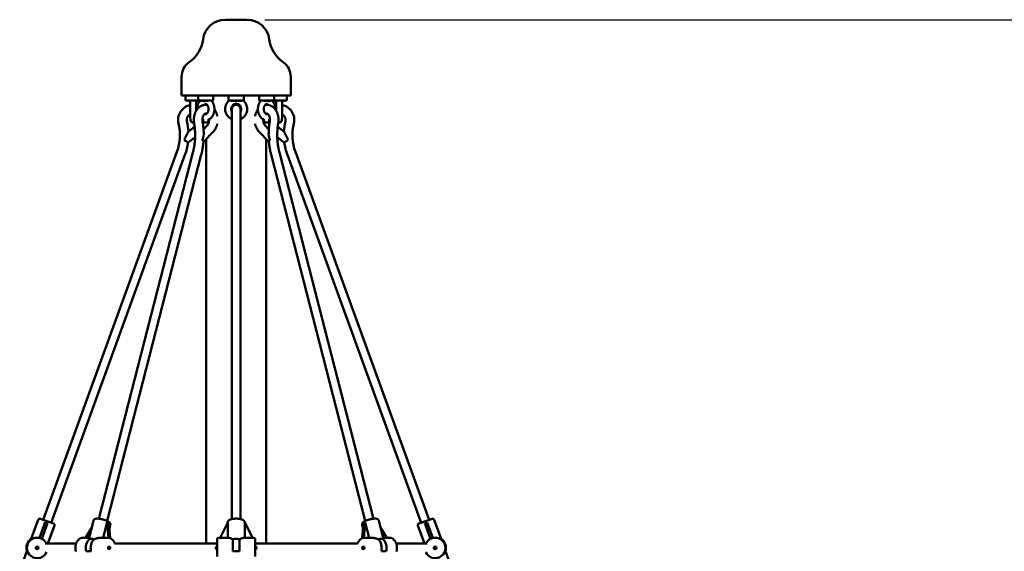
# Model space of a CAD drawing. Extents: x 951 to 9299, y 23 to 13422.
# Drawn here: x 4549 to 6380, y 12435 to 13422 of the extents above; entities that cross this region are included whole.
import ezdxf

# ---------------------------------------------------------------- set-up
doc = ezdxf.new("R2010")
doc.units = 0
doc.header["$LTSCALE"] = 66.666667
doc.layers.add('Kóta (ISO)', color=7, linetype='Continuous', lineweight=25)
doc.layers.add('Viditelná (ISO)', color=7, linetype='Continuous', lineweight=50)
doc.styles.add('Text poznámky (DIN)', font='isocpeur.ttf')
doc.dimstyles.new('Výchozí (DIN)', dxfattribs={"dimscale": 66.666667, "dimtxt": 3.5, "dimasz": 2.5, "dimexe": 3.175, "dimexo": 0.8, "dimgap": 0.8, "dimtad": 1, "dimdec": 1, "dimlfac": 0.001, "dimrnd": 1e-08, "dimtxsty": 'Text poznámky (DIN)', "dimcen": 0.09, "dimdle": 10, "dimclrd": 256, "dimclre": 256, "dimclrt": 256, "dimadec": 0, "dimazin": 0, "dimtfac": 1, "dimtofl": 0, "dimtmove": 0, "dimatfit": 3, "dimfxl": 0, "dimtolj": 1, "dimtzin": 0, "dimlwd": -1, "dimlwe": -1, "dimarcsym": 0})

# ---------------------------------------------------------------- blocks, each defined once
blk = doc.blocks.new('*D8')
at = {"layer": 'Defpoints', "color": 0}
for p in [(4951.4, 13422.3), (8889.7, 13422.3), (4951.4, 10471.3)]:
    blk.add_point(p, dxfattribs=at)
at = {"layer": 'Kóta (ISO)'}
for p, q in [((5004.8, 13422.3), (9101.3, 13422.3)), ((8889.7, 10638), (8889.7, 13255.7))]:
    blk.add_line(p, q, dxfattribs=at)
for points in [[(8861.9, 13255.7), (8917.5, 13255.7), (8889.7, 13422.3)], [(8861.9, 10638), (8917.5, 10638), (8889.7, 10471.3)]]:
    blk.add_solid(points, dxfattribs=at)
at = {"layer": 'Kóta (ISO)', "insert": (8602.8, 11713.5), "char_height": 233.33, "attachment_point": 1, "rotation": 90, "style": 'Text poznámky (DIN)'}
blk.add_mtext('\\A1;3 m', dxfattribs=at)

msp = doc.modelspace()

# ---------------------------------------------------------------- linework, layer by layer
at = {"layer": 'Viditelná (ISO)'}
for p, q in [((4931.44, 13422.34), (4971.44, 13422.34)), ((4849.94, 13316.34), (4849.94, 13281.34)), ((5052.94, 13316.34), (5052.94, 13281.34)), ((4849.94, 13281.34), (5052.94, 13281.34)), ((4857.44, 13272.34), (4857.44, 13281.34)), ((4880.87, 13272.34), (4857.44, 13272.34)), ((4865.94, 13271.34), (4857.44, 13272.34)), ((4876.94, 13271.34), (4883.15, 13272.07)), ((4880.87, 13272.34), (4880.87, 13281.34)), ((4908.87, 13272.34), (4880.87, 13272.34)), ((4887.27, 13271.59), (4880.87, 13272.34)), ((4905.4, 13271.93), (4908.87, 13272.34)), ((4908.87, 13272.34), (4908.87, 13281.34)), ((4937.44, 13272.34), (4937.44, 13281.34)), ((4965.44, 13272.34), (4937.44, 13272.34)), ((4938.47, 13272.22), (4937.44, 13272.34)), ((4964.4, 13272.22), (4965.44, 13272.34)), ((4965.44, 13272.34), (4965.44, 13281.34)), ((4994.01, 13272.34), (4994.01, 13281.34)), ((5022.01, 13272.34), (4994.01, 13272.34)), ((4997.47, 13271.93), (4994.01, 13272.34)), ((5015.61, 13271.59), (5022.01, 13272.34)), ((5025.94, 13271.34), (5019.72, 13272.07)), ((5022.01, 13272.34), (5022.01, 13281.34)), ((5045.44, 13272.34), (5022.01, 13272.34)), ((5036.94, 13271.34), (5045.44, 13272.34)), ((5045.44, 13272.34), (5045.44, 13281.34)), ((4865.94, 13271.34), (4865.94, 13241.34)), ((4876.94, 13252.9), (4876.94, 13271.34)), ((4895.94, 13264.31), (4895.94, 13265.57)), ((4943.44, 13256.34), (4943.44, 13231.65)), ((4959.44, 13231.65), (4959.44, 13256.34)), ((5006.94, 13264.31), (5006.94, 13265.57)), ((5025.94, 13271.34), (5025.94, 13252.9)), ((5036.94, 13241.34), (5036.94, 13271.34)), ((4874.21, 13223.47), (4862.57, 13214.88)), ((4897.49, 13225.78), (4890.72, 13218.71)), ((4943.44, 13231.65), (4943.44, 13174.01)), ((4959.44, 13174.01), (4959.44, 13231.65)), ((5005.38, 13225.78), (5012.15, 13218.71)), ((5028.66, 13223.47), (5040.3, 13214.88)), ((4856.52, 13197.62), (4854.89, 13199.83)), ((4875.03, 13204.19), (4861.91, 13194.5)), ((4909.05, 13214.72), (4890.54, 13195.39)), ((4895.94, 12449.34), (4895.94, 13201.03)), ((4993.83, 13214.72), (5012.34, 13195.39)), ((5006.94, 12449.34), (5006.94, 13201.03)), ((5027.84, 13204.19), (5040.97, 13194.5)), ((5047.99, 13199.83), (5046.35, 13197.62)), ((4592.62, 12493.67), (4841.23, 13176.74)), ((4607.65, 12488.2), (4856.27, 13171.27)), ((4695.97, 12495.63), (4871.08, 13176)), ((4711.43, 12491.5), (4886.57, 13172.01)), ((4943.44, 12494.92), (4943.44, 13174.01)), ((4959.44, 12494.92), (4959.44, 13174.01)), ((5191.44, 12491.5), (5016.3, 13172.01)), ((5206.9, 12495.63), (5031.8, 13176)), ((5295.22, 12488.2), (5046.61, 13171.27)), ((5310.26, 12493.67), (5061.64, 13176.74)), ((4570.51, 12458.09), (4583.5, 12493.8)), ((4596.14, 12489.04), (4585.53, 12459.89)), ((4587.35, 12495.59), (4611.78, 12486.7)), ((4590.23, 12458.18), (4600.84, 12487.33)), ((4677.94, 12459.42), (4686.4, 12492.31)), ((4703.99, 12460.34), (4711.38, 12489.04)), ((4711.38, 12489.04), (4714.07, 12460.27)), ((4717.31, 12459.38), (4714.7, 12487.33)), ((4921.5, 12460.34), (4935.63, 12488.82)), ((4935.63, 12488.82), (4935.63, 12460.34)), ((4967.24, 12460.34), (4967.24, 12489.04)), ((4967.24, 12489.04), (4981.48, 12460.34)), ((5188.23, 12487.11), (5185.64, 12459.42)), ((5188.88, 12460.27), (5191.55, 12488.82)), ((5191.55, 12488.82), (5198.88, 12460.34)), ((5224.93, 12459.42), (5216.47, 12492.31)), ((5291.09, 12486.7), (5315.53, 12495.59)), ((5302.12, 12487.11), (5312.65, 12458.18)), ((5317.34, 12459.89), (5306.82, 12488.82)), ((5332.37, 12458.09), (5319.37, 12493.8)), ((4601.38, 12449.34), (4613.57, 12482.85)), ((4683.02, 12479.16), (4671.57, 12460.34)), ((4671.65, 12460.34), (4682.96, 12478.94)), ((4715.62, 12477.45), (4717.4, 12484.34)), ((5187.31, 12477.23), (5185.48, 12484.34)), ((5185.56, 12459.38), (5187.25, 12477.45)), ((5219.85, 12479.16), (5231.3, 12460.34)), ((5301.5, 12449.34), (5289.3, 12482.85)), ((4571.7, 12457.65), (4570.51, 12458.09)), ((4596.11, 12449.34), (4653.82, 12449.34)), ((4666.83, 12460.34), (4678.18, 12460.34)), ((4700.15, 12460.34), (4712.79, 12460.34)), ((4725.22, 12449.34), (4915.94, 12449.34)), ((4915.94, 12425.34), (4915.94, 12457.34)), ((4918.94, 12460.34), (4936.82, 12460.34)), ((4945.19, 12457.65), (4945.19, 12435.1)), ((4957.68, 12435.1), (4957.68, 12457.65)), ((4966.06, 12460.34), (4983.94, 12460.34)), ((4986.94, 12457.34), (4986.94, 12425.34)), ((4986.94, 12449.34), (5177.65, 12449.34)), ((5190.09, 12460.34), (5202.73, 12460.34)), ((5224.7, 12460.34), (5236.05, 12460.34)), ((5249.05, 12449.34), (5306.77, 12449.34)), ((5332.37, 12458.09), (5331.18, 12457.65)), ((4562.3, 12435.54), (4548.96, 12398.89)), ((4562.3, 12435.54), (4563.49, 12435.1)), ((5339.38, 12435.1), (5340.58, 12435.54)), ((5340.58, 12435.54), (5353.92, 12398.89))]:
    msp.add_line(p, q, dxfattribs=at)
at = {"layer": 'Viditelná (ISO)', "flags": 128}
for points in [[(4865.94, 13271.34), (4865.94, 13271.36), (4865.95, 13271.43), (4866, 13271.51), (4866.1, 13271.62), (4866.29, 13271.72), (4866.63, 13271.84), (4867.21, 13271.96), (4868.04, 13272.07), (4869.01, 13272.15), (4870.11, 13272.2), (4871.31, 13272.22), (4872.51, 13272.21), (4873.6, 13272.17), (4874.51, 13272.1), (4875.24, 13272.03), (4875.81, 13271.94), (4876.22, 13271.85), (4876.51, 13271.75), (4876.71, 13271.66), (4876.83, 13271.57), (4876.9, 13271.48), (4876.93, 13271.41), (4876.94, 13271.36), (4876.94, 13271.34)], [(4878.77, 13255.7), (4878.77, 13256.81), (4878.81, 13257.93), (4878.9, 13259.05), (4879.04, 13260.15), (4879.22, 13261.25), (4879.45, 13262.34), (4879.73, 13263.41), (4880.05, 13264.46), (4880.42, 13265.5), (4880.84, 13266.51), (4881.31, 13267.49), (4881.82, 13268.45), (4882.38, 13269.38), (4882.98, 13270.27), (4883.63, 13271.12), (4884.33, 13271.93)], [(4890.98, 13271.34), (4891.6, 13271.35), (4892.2, 13271.37), (4892.8, 13271.4), (4893.4, 13271.45), (4894, 13271.5), (4894.59, 13271.56), (4895.19, 13271.62), (4895.79, 13271.68), (4896.41, 13271.74), (4897.1, 13271.81), (4897.86, 13271.88), (4898.68, 13271.95), (4899.55, 13272.01), (4900.4, 13272.07), (4901.19, 13272.12), (4901.92, 13272.16), (4902.6, 13272.19), (4903.24, 13272.21), (4903.81, 13272.22), (4904.3, 13272.22), (4904.69, 13272.21), (4904.97, 13272.19), (4905.14, 13272.16), (4905.23, 13272.12)], [(4905.23, 13272.12), (4905.66, 13271.65), (4906.07, 13271.16), (4906.46, 13270.66), (4906.84, 13270.14), (4907.21, 13269.61), (4907.55, 13269.07), (4907.88, 13268.52), (4908.19, 13267.95), (4908.49, 13267.38), (4908.77, 13266.79), (4909.03, 13266.19), (4909.28, 13265.59), (4909.51, 13264.98), (4909.72, 13264.36), (4909.92, 13263.73), (4910.09, 13263.1), (4910.26, 13262.46), (4910.4, 13261.81), (4910.53, 13261.16), (4910.65, 13260.51), (4910.74, 13259.85), (4910.82, 13259.19), (4910.89, 13258.53), (4910.93, 13257.87), (4910.96, 13257.2), (4910.97, 13256.53), (4910.97, 13255.87), (4910.95, 13255.2), (4910.91, 13254.54), (4910.86, 13253.87), (4910.79, 13253.21), (4910.7, 13252.55), (4910.6, 13251.9), (4910.48, 13251.24), (4910.34, 13250.6), (4910.19, 13249.95), (4910.02, 13249.32), (4909.84, 13248.69), (4909.63, 13248.06), (4909.41, 13247.44), (4909.18, 13246.84), (4908.92, 13246.23), (4908.65, 13245.64), (4908.37, 13245.06), (4908.07, 13244.49), (4907.75, 13243.93), (4907.41, 13243.38), (4907.06, 13242.84), (4906.69, 13242.32), (4906.3, 13241.81), (4905.9, 13241.31), (4905.48, 13240.83), (4905.04, 13240.36), (4904.59, 13239.91), (4904.11, 13239.48), (4903.63, 13239.07), (4903.13, 13238.68), (4902.61, 13238.31), (4902.07, 13237.96), (4901.52, 13237.63), (4900.96, 13237.33), (4900.38, 13237.05), (4899.79, 13236.8), (4899.18, 13236.57)], [(4938.47, 13272.22), (4938.52, 13272.21), (4938.67, 13272.2), (4938.92, 13272.18), (4939.23, 13272.16), (4939.62, 13272.12), (4940.05, 13272.09), (4940.53, 13272.05), (4941.04, 13272), (4941.57, 13271.96), (4942.12, 13271.91), (4942.69, 13271.86), (4943.26, 13271.81), (4943.85, 13271.77), (4944.44, 13271.72), (4945.05, 13271.67), (4945.68, 13271.62), (4946.33, 13271.57), (4947, 13271.52), (4947.7, 13271.47), (4948.42, 13271.43), (4949.16, 13271.39), (4949.9, 13271.36), (4950.66, 13271.35), (4951.44, 13271.34)], [(4951.44, 13271.34), (4952.14, 13271.35), (4952.84, 13271.36), (4953.53, 13271.38), (4954.21, 13271.41), (4954.88, 13271.45), (4955.54, 13271.49), (4956.19, 13271.54), (4956.82, 13271.59), (4957.45, 13271.64), (4958.06, 13271.69), (4958.66, 13271.73), (4959.29, 13271.79), (4959.95, 13271.84), (4960.62, 13271.9), (4961.28, 13271.96), (4961.93, 13272.01), (4962.51, 13272.06), (4963.01, 13272.1), (4963.42, 13272.14), (4963.76, 13272.17), (4964.04, 13272.19), (4964.24, 13272.2), (4964.36, 13272.22), (4964.4, 13272.22)], [(5003.69, 13236.57), (5003.09, 13236.8), (5002.5, 13237.05), (5001.92, 13237.33), (5001.35, 13237.63), (5000.8, 13237.96), (5000.27, 13238.31), (4999.75, 13238.68), (4999.25, 13239.07), (4998.76, 13239.48), (4998.29, 13239.91), (4997.84, 13240.36), (4997.4, 13240.83), (4996.98, 13241.31), (4996.57, 13241.81), (4996.19, 13242.32), (4995.82, 13242.84), (4995.46, 13243.38), (4995.13, 13243.93), (4994.81, 13244.49), (4994.51, 13245.06), (4994.22, 13245.64), (4993.95, 13246.24), (4993.7, 13246.84), (4993.46, 13247.44), (4993.24, 13248.06), (4993.04, 13248.69), (4992.85, 13249.32), (4992.68, 13249.95), (4992.53, 13250.6), (4992.39, 13251.24), (4992.27, 13251.9), (4992.17, 13252.55), (4992.08, 13253.21), (4992.01, 13253.87), (4991.96, 13254.54), (4991.92, 13255.2), (4991.9, 13255.87), (4991.9, 13256.53), (4991.91, 13257.2), (4991.94, 13257.87), (4991.99, 13258.53), (4992.05, 13259.19), (4992.13, 13259.85), (4992.23, 13260.51), (4992.34, 13261.16), (4992.47, 13261.81), (4992.62, 13262.46), (4992.78, 13263.1), (4992.96, 13263.73), (4993.16, 13264.36), (4993.37, 13264.98), (4993.6, 13265.59), (4993.84, 13266.19), (4994.11, 13266.79), (4994.38, 13267.38), (4994.68, 13267.95), (4994.99, 13268.52), (4995.32, 13269.07), (4995.67, 13269.61), (4996.03, 13270.14), (4996.41, 13270.66), (4996.81, 13271.16), (4997.22, 13271.65), (4997.65, 13272.12)], [(4997.65, 13272.12), (4997.75, 13272.16), (4997.98, 13272.19), (4998.34, 13272.21), (4998.82, 13272.22), (4999.4, 13272.21), (5000.06, 13272.2), (5000.77, 13272.17), (5001.5, 13272.13), (5002.24, 13272.09), (5002.97, 13272.04), (5003.68, 13271.99), (5004.37, 13271.93), (5005.04, 13271.87), (5005.68, 13271.82), (5006.3, 13271.76), (5006.9, 13271.7), (5007.5, 13271.64), (5008.1, 13271.58), (5008.71, 13271.52), (5009.33, 13271.46), (5009.96, 13271.41), (5010.59, 13271.38), (5011.23, 13271.35), (5011.89, 13271.34)], [(5018.54, 13271.93), (5019.24, 13271.12), (5019.89, 13270.27), (5020.5, 13269.38), (5021.06, 13268.45), (5021.57, 13267.49), (5022.03, 13266.51), (5022.45, 13265.5), (5022.82, 13264.46), (5023.15, 13263.41), (5023.42, 13262.34), (5023.65, 13261.25), (5023.84, 13260.15), (5023.97, 13259.05), (5024.06, 13257.93), (5024.11, 13256.81), (5024.1, 13255.7)], [(5025.94, 13271.34), (5025.94, 13271.36), (5025.95, 13271.41), (5025.98, 13271.49), (5026.07, 13271.59), (5026.22, 13271.69), (5026.48, 13271.8), (5026.94, 13271.91), (5027.66, 13272.03), (5028.58, 13272.12), (5029.61, 13272.18), (5030.77, 13272.21), (5031.99, 13272.22), (5033.14, 13272.19), (5034.14, 13272.13), (5034.95, 13272.06), (5035.59, 13271.98), (5036.06, 13271.89), (5036.4, 13271.79), (5036.64, 13271.7), (5036.79, 13271.6), (5036.88, 13271.51), (5036.93, 13271.42), (5036.94, 13271.36), (5036.94, 13271.34)], [(4873.23, 13230.31), (4873.11, 13231.06), (4873.01, 13231.82), (4872.92, 13232.58), (4872.85, 13233.35), (4872.8, 13234.11), (4872.76, 13234.88), (4872.73, 13235.64), (4872.73, 13236.41), (4872.74, 13237.18), (4872.76, 13237.95), (4872.8, 13238.71), (4872.86, 13239.48), (4872.94, 13240.24), (4873.03, 13241), (4873.14, 13241.76), (4873.26, 13242.52), (4873.4, 13243.27), (4873.55, 13244.01), (4873.73, 13244.76), (4873.92, 13245.49), (4874.12, 13246.22), (4874.34, 13246.95), (4874.58, 13247.67), (4874.83, 13248.38), (4875.1, 13249.08), (4875.39, 13249.78), (4875.69, 13250.47), (4876.01, 13251.15), (4876.35, 13251.82), (4876.7, 13252.48), (4877.07, 13253.13), (4877.45, 13253.77), (4877.86, 13254.4), (4878.27, 13255.01), (4878.71, 13255.61), (4879.16, 13256.2), (4879.63, 13256.78), (4880.12, 13257.34), (4880.62, 13257.89), (4881.14, 13258.42), (4881.68, 13258.93), (4882.23, 13259.43), (4882.8, 13259.91), (4883.39, 13260.37), (4883.99, 13260.81), (4884.61, 13261.22), (4885.24, 13261.62), (4885.89, 13261.99), (4886.56, 13262.34), (4887.23, 13262.66), (4887.93, 13262.96), (4888.63, 13263.23), (4889.35, 13263.48), (4890.07, 13263.69), (4890.81, 13263.88), (4891.55, 13264.03), (4892.3, 13264.16), (4893.05, 13264.25), (4893.81, 13264.31), (4894.57, 13264.34), (4895.34, 13264.33), (4896.1, 13264.3), (4896.85, 13264.23), (4897.61, 13264.13)], [(4887.27, 13271.59), (4887.4, 13271.57), (4887.53, 13271.56), (4887.67, 13271.54), (4887.81, 13271.53), (4887.95, 13271.51), (4888.09, 13271.5), (4888.24, 13271.48), (4888.39, 13271.47), (4888.54, 13271.46), (4888.7, 13271.44), (4888.85, 13271.43), (4889.01, 13271.42), (4889.17, 13271.41), (4889.32, 13271.4), (4889.48, 13271.39), (4889.65, 13271.38), (4889.81, 13271.37), (4889.97, 13271.36), (4890.13, 13271.36), (4890.3, 13271.35), (4890.47, 13271.35), (4890.64, 13271.34), (4890.81, 13271.34), (4890.98, 13271.34)], [(4892.13, 13264.13), (4892.34, 13264.38), (4892.54, 13264.61), (4892.75, 13264.81), (4892.95, 13264.99), (4893.15, 13265.15), (4893.34, 13265.29), (4893.53, 13265.41), (4893.7, 13265.52), (4894.04, 13265.67), (4894.34, 13265.77), (4894.61, 13265.82), (4894.87, 13265.84)], [(4894.87, 13265.84), (4895.2, 13265.82), (4895.38, 13265.78), (4895.56, 13265.73), (4895.76, 13265.65), (4895.96, 13265.56), (4896.18, 13265.43), (4896.41, 13265.28), (4896.66, 13265.1), (4896.91, 13264.88), (4897.17, 13264.63), (4897.43, 13264.34), (4897.69, 13264.02), (4897.95, 13263.67), (4898.2, 13263.27), (4898.45, 13262.85), (4898.68, 13262.39), (4898.9, 13261.91), (4899.11, 13261.39), (4899.29, 13260.85), (4899.46, 13260.29), (4899.6, 13259.71), (4899.73, 13259.11), (4899.82, 13258.5), (4899.9, 13257.88), (4899.95, 13257.25), (4899.97, 13256.61), (4899.97, 13255.98), (4899.94, 13255.34), (4899.89, 13254.71), (4899.81, 13254.09), (4899.71, 13253.48), (4899.58, 13252.89), (4899.44, 13252.31), (4899.27, 13251.75), (4899.08, 13251.21), (4898.87, 13250.7), (4898.65, 13250.22), (4898.41, 13249.77), (4898.17, 13249.35), (4897.91, 13248.96), (4897.66, 13248.61), (4897.39, 13248.29), (4897.13, 13248.01), (4896.87, 13247.76), (4896.62, 13247.55), (4896.38, 13247.38), (4896.15, 13247.23), (4895.93, 13247.11), (4895.72, 13247.02), (4895.53, 13246.95), (4895.35, 13246.89), (4895.01, 13246.84), (4894.68, 13246.84), (4894.34, 13246.91), (4894.16, 13246.96), (4893.96, 13247.04), (4893.75, 13247.14), (4893.52, 13247.27), (4893.29, 13247.42), (4893.04, 13247.61)], [(4910.97, 13255.7), (4911.46, 13255.02), (4911.93, 13254.33), (4912.37, 13253.62), (4912.8, 13252.9), (4913.21, 13252.17), (4913.59, 13251.42), (4913.96, 13250.66), (4914.3, 13249.89), (4914.62, 13249.11), (4914.93, 13248.32), (4915.21, 13247.52), (4915.47, 13246.72), (4915.71, 13245.9), (4915.93, 13245.08), (4916.13, 13244.25), (4916.31, 13243.41)], [(4991.91, 13255.7), (4991.42, 13255.02), (4990.95, 13254.33), (4990.5, 13253.62), (4990.07, 13252.9), (4989.67, 13252.17), (4989.28, 13251.42), (4988.92, 13250.66), (4988.57, 13249.89), (4988.25, 13249.11), (4987.95, 13248.32), (4987.67, 13247.52), (4987.41, 13246.72), (4987.16, 13245.9), (4986.94, 13245.08), (4986.74, 13244.25), (4986.56, 13243.41)], [(5009.83, 13247.61), (5009.59, 13247.42), (5009.35, 13247.27), (5009.13, 13247.14), (5008.92, 13247.04), (5008.72, 13246.96), (5008.53, 13246.91), (5008.19, 13246.84), (5007.87, 13246.84), (5007.53, 13246.89), (5007.35, 13246.95), (5007.15, 13247.02), (5006.95, 13247.11), (5006.73, 13247.23), (5006.49, 13247.37), (5006.25, 13247.55), (5006, 13247.77), (5005.74, 13248.01), (5005.48, 13248.29), (5005.22, 13248.61), (5004.96, 13248.96), (5004.71, 13249.35), (5004.46, 13249.77), (5004.22, 13250.22), (5004, 13250.7), (5003.8, 13251.21), (5003.61, 13251.75), (5003.44, 13252.31), (5003.29, 13252.89), (5003.16, 13253.48), (5003.06, 13254.09), (5002.98, 13254.71), (5002.93, 13255.34), (5002.9, 13255.98), (5002.9, 13256.61), (5002.93, 13257.25), (5002.98, 13257.88), (5003.05, 13258.5), (5003.15, 13259.11), (5003.27, 13259.71), (5003.42, 13260.29), (5003.58, 13260.85), (5003.77, 13261.39), (5003.97, 13261.91), (5004.19, 13262.39), (5004.43, 13262.85), (5004.67, 13263.27), (5004.92, 13263.67), (5005.18, 13264.02), (5005.44, 13264.34), (5005.71, 13264.63), (5005.96, 13264.88), (5006.22, 13265.1), (5006.46, 13265.28), (5006.69, 13265.43), (5006.91, 13265.56), (5007.12, 13265.65), (5007.32, 13265.73), (5007.5, 13265.78), (5007.68, 13265.81), (5008.01, 13265.84)], [(5029.64, 13230.31), (5029.76, 13231.06), (5029.86, 13231.82), (5029.95, 13232.58), (5030.02, 13233.35), (5030.08, 13234.11), (5030.12, 13234.88), (5030.14, 13235.64), (5030.15, 13236.41), (5030.14, 13237.18), (5030.11, 13237.95), (5030.07, 13238.71), (5030.01, 13239.48), (5029.94, 13240.24), (5029.85, 13241), (5029.74, 13241.76), (5029.62, 13242.52), (5029.48, 13243.27), (5029.32, 13244.01), (5029.15, 13244.76), (5028.96, 13245.49), (5028.75, 13246.22), (5028.53, 13246.95), (5028.3, 13247.67), (5028.04, 13248.38), (5027.77, 13249.08), (5027.49, 13249.78), (5027.18, 13250.47), (5026.86, 13251.15), (5026.53, 13251.82), (5026.18, 13252.48), (5025.81, 13253.13), (5025.42, 13253.77), (5025.02, 13254.4), (5024.6, 13255.01), (5024.17, 13255.61), (5023.71, 13256.2), (5023.24, 13256.78), (5022.76, 13257.34), (5022.25, 13257.89), (5021.73, 13258.42), (5021.2, 13258.93), (5020.64, 13259.43), (5020.07, 13259.91), (5019.49, 13260.37), (5018.89, 13260.81), (5018.27, 13261.22), (5017.63, 13261.62), (5016.98, 13261.99), (5016.32, 13262.34), (5015.64, 13262.66), (5014.95, 13262.96), (5014.24, 13263.23), (5013.53, 13263.48), (5012.8, 13263.69), (5012.07, 13263.88), (5011.33, 13264.03), (5010.58, 13264.16), (5009.82, 13264.25), (5009.06, 13264.31), (5008.3, 13264.34), (5007.54, 13264.33), (5006.78, 13264.3), (5006.02, 13264.23), (5005.27, 13264.13)], [(5008.01, 13265.84), (5008.27, 13265.83), (5008.55, 13265.77), (5008.85, 13265.67), (5009.17, 13265.52), (5009.35, 13265.42), (5009.53, 13265.29), (5009.72, 13265.15), (5009.92, 13264.99), (5010.13, 13264.81), (5010.33, 13264.61), (5010.54, 13264.38), (5010.75, 13264.13)], [(5011.89, 13271.34), (5012.06, 13271.34), (5012.23, 13271.34), (5012.39, 13271.35), (5012.56, 13271.35), (5012.72, 13271.35), (5012.89, 13271.36), (5013.05, 13271.37), (5013.21, 13271.37), (5013.37, 13271.38), (5013.53, 13271.39), (5013.69, 13271.4), (5013.85, 13271.41), (5014, 13271.43), (5014.16, 13271.44), (5014.31, 13271.45), (5014.46, 13271.46), (5014.61, 13271.48), (5014.76, 13271.49), (5014.91, 13271.51), (5015.05, 13271.52), (5015.19, 13271.54), (5015.33, 13271.55), (5015.47, 13271.57), (5015.61, 13271.59)], [(4889.01, 13233), (4888.93, 13233.49), (4888.86, 13233.99), (4888.81, 13234.5), (4888.77, 13235.01), (4888.74, 13235.52), (4888.73, 13236.03), (4888.73, 13236.55), (4888.74, 13237.06), (4888.76, 13237.57), (4888.8, 13238.08), (4888.85, 13238.59), (4888.92, 13239.09), (4888.99, 13239.59), (4889.08, 13240.08), (4889.18, 13240.56), (4889.29, 13241.03), (4889.41, 13241.49), (4889.54, 13241.95), (4889.68, 13242.39), (4889.83, 13242.82), (4889.99, 13243.23), (4890.16, 13243.64), (4890.34, 13244.02), (4890.52, 13244.4), (4890.71, 13244.75), (4890.9, 13245.09), (4891.1, 13245.41), (4891.3, 13245.72), (4891.5, 13246), (4891.71, 13246.27), (4891.91, 13246.52), (4892.11, 13246.75), (4892.31, 13246.96), (4892.51, 13247.16), (4892.7, 13247.33), (4892.89, 13247.49), (4893.25, 13247.76), (4893.59, 13247.96), (4893.89, 13248.11), (4894.16, 13248.22), (4894.4, 13248.29), (4894.62, 13248.34), (4894.83, 13248.36), (4895.04, 13248.35), (4895.25, 13248.32), (4895.48, 13248.26), (4895.73, 13248.16), (4896.02, 13248.03), (4896.34, 13247.85), (4896.69, 13247.61)], [(4889.89, 13236.82), (4889.32, 13237.07), (4888.75, 13237.34)], [(4900.99, 13237.34), (4901.01, 13236.44), (4900.99, 13235.54), (4900.94, 13234.65), (4900.85, 13233.76), (4900.71, 13232.89), (4900.54, 13232.05), (4900.34, 13231.23), (4900.1, 13230.44), (4899.84, 13229.69), (4899.55, 13228.98), (4899.23, 13228.32), (4898.9, 13227.7), (4898.56, 13227.14), (4898.2, 13226.63), (4897.85, 13226.18), (4897.49, 13225.78)], [(5001.89, 13237.34), (5001.86, 13236.44), (5001.88, 13235.54), (5001.94, 13234.65), (5002.03, 13233.76), (5002.16, 13232.89), (5002.33, 13232.05), (5002.54, 13231.23), (5002.77, 13230.44), (5003.04, 13229.69), (5003.33, 13228.98), (5003.64, 13228.32), (5003.97, 13227.7), (5004.32, 13227.14), (5004.67, 13226.63), (5005.03, 13226.18), (5005.38, 13225.78)], [(5013.87, 13233), (5013.95, 13233.49), (5014.01, 13233.99), (5014.06, 13234.5), (5014.1, 13235.01), (5014.13, 13235.52), (5014.15, 13236.03), (5014.15, 13236.55), (5014.14, 13237.06), (5014.11, 13237.57), (5014.07, 13238.08), (5014.02, 13238.59), (5013.96, 13239.09), (5013.88, 13239.59), (5013.8, 13240.08), (5013.7, 13240.56), (5013.59, 13241.03), (5013.47, 13241.49), (5013.33, 13241.95), (5013.19, 13242.39), (5013.04, 13242.82), (5012.88, 13243.23), (5012.71, 13243.64), (5012.54, 13244.02), (5012.35, 13244.4), (5012.17, 13244.75), (5011.97, 13245.09), (5011.78, 13245.41), (5011.58, 13245.72), (5011.37, 13246), (5011.17, 13246.27), (5010.97, 13246.52), (5010.76, 13246.75), (5010.56, 13246.96), (5010.36, 13247.16), (5010.17, 13247.33), (5009.98, 13247.49), (5009.62, 13247.76), (5009.29, 13247.96), (5008.99, 13248.11), (5008.71, 13248.22), (5008.47, 13248.29), (5008.25, 13248.34), (5008.04, 13248.36), (5007.84, 13248.35), (5007.63, 13248.32), (5007.4, 13248.26), (5007.14, 13248.16), (5006.85, 13248.03), (5006.53, 13247.85), (5006.18, 13247.61)], [(5014.12, 13237.34), (5013.56, 13237.07), (5012.98, 13236.82)], [(4871.08, 13176), (4871.48, 13177.62), (4871.87, 13179.25), (4872.23, 13180.89), (4872.57, 13182.54), (4872.89, 13184.2), (4873.19, 13185.87), (4873.47, 13187.55), (4873.73, 13189.23), (4873.96, 13190.93), (4874.17, 13192.62), (4874.36, 13194.33), (4874.53, 13196.04), (4874.68, 13197.75), (4874.8, 13199.47), (4874.91, 13201.19), (4874.99, 13202.91), (4875.04, 13204.63), (4875.08, 13206.36), (4875.09, 13208.09), (4875.08, 13209.81), (4875.05, 13211.54), (4875, 13213.26), (4874.92, 13214.99), (4874.82, 13216.71), (4874.7, 13218.42), (4874.56, 13220.14), (4874.39, 13221.85), (4874.2, 13223.55), (4873.99, 13225.25), (4873.76, 13226.94), (4873.51, 13228.63), (4873.23, 13230.31)], [(4891.08, 13210.37), (4891.01, 13213.23), (4890.88, 13216.08), (4890.71, 13218.92), (4890.47, 13221.76), (4890.19, 13224.59), (4889.85, 13227.4), (4889.45, 13230.21), (4889.01, 13233)], [(4916.31, 13229.27), (4916.09, 13228.25), (4915.84, 13227.24), (4915.55, 13226.23), (4915.24, 13225.24), (4914.89, 13224.27), (4914.52, 13223.3), (4914.11, 13222.35), (4913.67, 13221.42), (4913.2, 13220.51), (4912.7, 13219.61), (4912.17, 13218.73), (4911.61, 13217.88), (4911.02, 13217.05), (4910.39, 13216.25), (4909.74, 13215.47), (4909.05, 13214.72)], [(4986.56, 13229.27), (4986.79, 13228.25), (4987.04, 13227.24), (4987.32, 13226.23), (4987.64, 13225.24), (4987.98, 13224.27), (4988.36, 13223.3), (4988.76, 13222.35), (4989.2, 13221.42), (4989.67, 13220.51), (4990.17, 13219.61), (4990.7, 13218.73), (4991.26, 13217.88), (4991.86, 13217.05), (4992.48, 13216.25), (4993.14, 13215.47), (4993.83, 13214.72)], [(5011.8, 13210.37), (5011.87, 13213.23), (5011.99, 13216.08), (5012.17, 13218.92), (5012.4, 13221.76), (5012.69, 13224.59), (5013.03, 13227.4), (5013.42, 13230.21), (5013.87, 13233)], [(5031.8, 13176), (5031.39, 13177.62), (5031.01, 13179.25), (5030.64, 13180.89), (5030.3, 13182.54), (5029.98, 13184.2), (5029.68, 13185.87), (5029.4, 13187.55), (5029.15, 13189.23), (5028.91, 13190.93), (5028.7, 13192.62), (5028.51, 13194.33), (5028.34, 13196.04), (5028.2, 13197.75), (5028.07, 13199.47), (5027.97, 13201.19), (5027.89, 13202.91), (5027.83, 13204.63), (5027.8, 13206.36), (5027.78, 13208.09), (5027.79, 13209.81), (5027.83, 13211.54), (5027.88, 13213.26), (5027.96, 13214.99), (5028.05, 13216.71), (5028.18, 13218.42), (5028.32, 13220.14), (5028.48, 13221.85), (5028.67, 13223.55), (5028.88, 13225.25), (5029.11, 13226.94), (5029.37, 13228.63), (5029.64, 13230.31)], [(4854.89, 13199.83), (4855.42, 13200.78), (4855.93, 13201.71), (4856.42, 13202.63), (4856.91, 13203.52), (4857.37, 13204.4), (4857.82, 13205.26), (4858.26, 13206.09), (4858.67, 13206.9), (4859.07, 13207.68), (4859.45, 13208.42), (4859.8, 13209.13), (4860.14, 13209.81), (4860.45, 13210.44), (4860.74, 13211.04), (4861.02, 13211.61), (4861.28, 13212.15), (4861.54, 13212.68), (4861.77, 13213.18), (4861.99, 13213.63), (4862.18, 13214.04), (4862.34, 13214.39), (4862.47, 13214.65), (4862.55, 13214.82), (4862.57, 13214.88)], [(4888.82, 13199.83), (4889, 13200.34), (4889.18, 13200.85), (4889.36, 13201.35), (4889.52, 13201.85), (4889.68, 13202.34), (4889.83, 13202.83), (4889.97, 13203.31), (4890.1, 13203.79), (4890.22, 13204.26), (4890.34, 13204.72), (4890.44, 13205.18), (4890.54, 13205.63), (4890.63, 13206.07), (4890.72, 13206.51), (4890.79, 13206.94), (4890.85, 13207.37), (4890.91, 13207.78), (4890.96, 13208.18), (4891, 13208.57), (4891.03, 13208.95), (4891.05, 13209.32), (4891.07, 13209.68), (4891.08, 13210.03), (4891.08, 13210.37)], [(4889.74, 13197.62), (4889.71, 13197.71), (4889.68, 13197.8), (4889.65, 13197.89), (4889.61, 13197.98), (4889.58, 13198.08), (4889.54, 13198.17), (4889.51, 13198.26), (4889.47, 13198.36), (4889.43, 13198.45), (4889.39, 13198.54), (4889.36, 13198.63), (4889.32, 13198.73), (4889.28, 13198.82), (4889.24, 13198.91), (4889.2, 13199.01), (4889.16, 13199.1), (4889.11, 13199.19), (4889.07, 13199.28), (4889.03, 13199.38), (4888.99, 13199.47), (4888.95, 13199.56), (4888.9, 13199.65), (4888.86, 13199.74), (4888.82, 13199.83)], [(5011.8, 13210.37), (5011.8, 13210.03), (5011.81, 13209.68), (5011.82, 13209.32), (5011.84, 13208.95), (5011.88, 13208.57), (5011.92, 13208.18), (5011.96, 13207.78), (5012.02, 13207.37), (5012.09, 13206.94), (5012.16, 13206.51), (5012.24, 13206.07), (5012.33, 13205.63), (5012.43, 13205.18), (5012.54, 13204.72), (5012.65, 13204.26), (5012.78, 13203.79), (5012.91, 13203.31), (5013.05, 13202.83), (5013.2, 13202.34), (5013.35, 13201.85), (5013.52, 13201.35), (5013.69, 13200.85), (5013.87, 13200.34), (5014.06, 13199.83)], [(5014.06, 13199.83), (5014.02, 13199.74), (5013.97, 13199.65), (5013.93, 13199.56), (5013.89, 13199.47), (5013.84, 13199.38), (5013.8, 13199.28), (5013.76, 13199.19), (5013.72, 13199.1), (5013.68, 13199.01), (5013.64, 13198.91), (5013.6, 13198.82), (5013.56, 13198.73), (5013.52, 13198.63), (5013.48, 13198.54), (5013.44, 13198.45), (5013.41, 13198.36), (5013.37, 13198.26), (5013.33, 13198.17), (5013.3, 13198.08), (5013.26, 13197.98), (5013.23, 13197.89), (5013.2, 13197.8), (5013.16, 13197.71), (5013.13, 13197.62)], [(5040.3, 13214.88), (5040.33, 13214.82), (5040.41, 13214.65), (5040.53, 13214.39), (5040.69, 13214.04), (5040.88, 13213.63), (5041.1, 13213.18), (5041.34, 13212.68), (5041.59, 13212.15), (5041.86, 13211.61), (5042.13, 13211.04), (5042.42, 13210.44), (5042.74, 13209.81), (5043.07, 13209.13), (5043.43, 13208.42), (5043.8, 13207.68), (5044.2, 13206.9), (5044.62, 13206.09), (5045.05, 13205.26), (5045.5, 13204.4), (5045.97, 13203.52), (5046.45, 13202.63), (5046.95, 13201.71), (5047.46, 13200.78), (5047.99, 13199.83)], [(4861.91, 13194.5), (4861.9, 13194.5), (4861.86, 13194.52), (4861.8, 13194.56), (4861.73, 13194.6), (4861.63, 13194.66), (4861.5, 13194.73), (4861.36, 13194.82), (4861.2, 13194.91), (4861.01, 13195.02), (4860.81, 13195.14), (4860.59, 13195.27), (4860.36, 13195.4), (4860.1, 13195.55), (4859.83, 13195.71), (4859.55, 13195.87), (4859.26, 13196.04), (4858.95, 13196.22), (4858.63, 13196.41), (4858.3, 13196.6), (4857.96, 13196.79), (4857.61, 13196.99), (4857.26, 13197.2), (4856.89, 13197.4), (4856.52, 13197.62)], [(4886.57, 13172.01), (4886.94, 13173.46), (4887.29, 13174.91), (4887.62, 13176.37), (4887.94, 13177.83), (4888.24, 13179.3), (4888.53, 13180.78), (4888.8, 13182.26), (4889.06, 13183.74), (4889.3, 13185.23), (4889.53, 13186.73), (4889.74, 13188.23), (4889.94, 13189.73), (4890.12, 13191.24), (4890.29, 13192.74), (4890.44, 13194.26), (4890.57, 13195.77)], [(4890.57, 13195.77), (4890.58, 13195.84), (4890.58, 13195.91), (4890.57, 13195.97), (4890.57, 13196.04), (4890.56, 13196.11), (4890.54, 13196.18), (4890.53, 13196.26), (4890.5, 13196.33), (4890.48, 13196.41), (4890.45, 13196.48), (4890.42, 13196.56), (4890.39, 13196.63), (4890.35, 13196.71), (4890.31, 13196.79), (4890.27, 13196.87), (4890.22, 13196.95), (4890.17, 13197.03), (4890.12, 13197.11), (4890.07, 13197.2), (4890.01, 13197.28), (4889.95, 13197.36), (4889.88, 13197.45), (4889.81, 13197.53), (4889.74, 13197.62)], [(5013.13, 13197.62), (5013.06, 13197.53), (5012.99, 13197.45), (5012.93, 13197.36), (5012.87, 13197.28), (5012.81, 13197.2), (5012.75, 13197.11), (5012.7, 13197.03), (5012.65, 13196.95), (5012.6, 13196.87), (5012.56, 13196.79), (5012.52, 13196.71), (5012.48, 13196.63), (5012.45, 13196.56), (5012.42, 13196.48), (5012.39, 13196.41), (5012.37, 13196.33), (5012.35, 13196.26), (5012.33, 13196.18), (5012.32, 13196.11), (5012.31, 13196.04), (5012.3, 13195.97), (5012.3, 13195.91), (5012.3, 13195.84), (5012.3, 13195.77)], [(5016.3, 13172.01), (5015.94, 13173.46), (5015.59, 13174.91), (5015.25, 13176.37), (5014.94, 13177.83), (5014.63, 13179.3), (5014.34, 13180.78), (5014.07, 13182.26), (5013.81, 13183.74), (5013.57, 13185.23), (5013.34, 13186.73), (5013.13, 13188.23), (5012.94, 13189.73), (5012.75, 13191.24), (5012.59, 13192.74), (5012.44, 13194.26), (5012.3, 13195.77)], [(5046.35, 13197.62), (5045.98, 13197.4), (5045.62, 13197.2), (5045.26, 13196.99), (5044.91, 13196.79), (5044.57, 13196.6), (5044.24, 13196.41), (5043.93, 13196.22), (5043.62, 13196.04), (5043.32, 13195.87), (5043.04, 13195.71), (5042.77, 13195.55), (5042.52, 13195.4), (5042.28, 13195.27), (5042.06, 13195.14), (5041.86, 13195.02), (5041.68, 13194.91), (5041.52, 13194.82), (5041.37, 13194.73), (5041.25, 13194.66), (5041.15, 13194.6), (5041.07, 13194.56), (5041.01, 13194.52), (5040.98, 13194.5), (5040.97, 13194.5)], [(4717.4, 12484.34), (4717.47, 12484.71), (4717.51, 12485.08), (4717.51, 12485.45), (4717.48, 12485.8), (4717.42, 12486.13), (4717.34, 12486.45), (4717.24, 12486.74), (4717.12, 12487.01), (4716.86, 12487.49), (4716.57, 12487.91), (4716.27, 12488.29), (4715.94, 12488.63), (4715.6, 12488.95), (4715.25, 12489.25), (4714.88, 12489.53), (4714.49, 12489.81), (4714.09, 12490.08), (4713.67, 12490.33), (4713.23, 12490.59), (4712.77, 12490.84), (4712.29, 12491.08), (4711.79, 12491.33), (4711.28, 12491.57), (4710.75, 12491.81), (4710.2, 12492.04), (4709.64, 12492.27), (4709.06, 12492.49), (4708.48, 12492.71), (4707.87, 12492.93), (4707.26, 12493.14), (4706.64, 12493.35), (4706.01, 12493.55), (4705.37, 12493.74), (4704.73, 12493.92), (4704.08, 12494.1), (4703.43, 12494.27), (4702.78, 12494.44), (4702.12, 12494.59), (4701.47, 12494.74), (4700.82, 12494.88), (4700.17, 12495.01), (4699.53, 12495.13), (4698.89, 12495.24), (4698.26, 12495.34), (4697.64, 12495.43), (4697.03, 12495.51), (4696.42, 12495.58), (4695.83, 12495.64), (4695.25, 12495.69), (4694.69, 12495.73), (4694.14, 12495.76), (4693.6, 12495.77), (4693.07, 12495.77), (4692.56, 12495.76), (4692.07, 12495.74), (4691.58, 12495.7), (4691.11, 12495.64), (4690.65, 12495.57), (4690.2, 12495.48), (4689.75, 12495.37), (4689.3, 12495.23), (4688.85, 12495.05), (4688.4, 12494.82), (4687.94, 12494.52), (4687.7, 12494.34), (4687.47, 12494.13), (4687.25, 12493.89), (4687.04, 12493.63), (4686.84, 12493.34), (4686.67, 12493.02), (4686.52, 12492.68), (4686.4, 12492.31)], [(4967.42, 12488.67), (4967.39, 12488.98), (4967.33, 12489.29), (4967.26, 12489.6), (4967.16, 12489.89), (4966.92, 12490.44), (4966.64, 12490.94), (4966.31, 12491.39), (4965.95, 12491.79), (4965.58, 12492.15), (4965.18, 12492.49), (4964.77, 12492.79), (4964.34, 12493.07), (4963.89, 12493.32), (4963.42, 12493.56), (4962.95, 12493.78), (4962.45, 12493.99), (4961.94, 12494.19), (4961.41, 12494.37), (4960.86, 12494.55), (4960.3, 12494.7), (4959.73, 12494.85), (4959.14, 12494.99), (4958.54, 12495.11), (4957.92, 12495.23), (4957.29, 12495.33), (4956.66, 12495.43), (4956.01, 12495.51), (4955.35, 12495.58), (4954.69, 12495.64), (4954.02, 12495.69), (4953.35, 12495.73), (4952.67, 12495.75), (4951.99, 12495.77), (4951.31, 12495.77), (4950.63, 12495.76), (4949.95, 12495.74), (4949.27, 12495.71), (4948.6, 12495.67), (4947.93, 12495.62), (4947.27, 12495.56), (4946.62, 12495.48), (4945.98, 12495.39), (4945.34, 12495.3), (4944.72, 12495.19), (4944.11, 12495.07), (4943.51, 12494.94), (4942.93, 12494.8), (4942.36, 12494.65), (4941.81, 12494.48), (4941.27, 12494.31), (4940.74, 12494.12), (4940.24, 12493.92), (4939.75, 12493.71), (4939.27, 12493.48), (4938.82, 12493.23), (4938.37, 12492.97), (4937.95, 12492.68), (4937.54, 12492.37), (4937.16, 12492.02), (4936.79, 12491.64), (4936.44, 12491.22), (4936.13, 12490.76), (4935.86, 12490.24), (4935.64, 12489.67), (4935.56, 12489.37), (4935.5, 12489.06), (4935.46, 12488.75), (4935.44, 12488.43)], [(5216.47, 12492.31), (5216.36, 12492.68), (5216.21, 12493.02), (5216.03, 12493.34), (5215.84, 12493.64), (5215.62, 12493.9), (5215.4, 12494.13), (5215.17, 12494.34), (5214.94, 12494.52), (5214.48, 12494.82), (5214.02, 12495.05), (5213.57, 12495.23), (5213.13, 12495.37), (5212.68, 12495.48), (5212.22, 12495.58), (5211.76, 12495.65), (5211.29, 12495.7), (5210.8, 12495.74), (5210.31, 12495.76), (5209.8, 12495.77), (5209.28, 12495.77), (5208.74, 12495.75), (5208.19, 12495.73), (5207.62, 12495.69), (5207.04, 12495.64), (5206.45, 12495.58), (5205.85, 12495.51), (5205.24, 12495.43), (5204.61, 12495.34), (5203.98, 12495.24), (5203.35, 12495.13), (5202.7, 12495.01), (5202.05, 12494.88), (5201.4, 12494.74), (5200.75, 12494.59), (5200.1, 12494.44), (5199.44, 12494.27), (5198.79, 12494.1), (5198.14, 12493.92), (5197.5, 12493.74), (5196.86, 12493.55), (5196.23, 12493.35), (5195.61, 12493.14), (5195, 12492.93), (5194.4, 12492.71), (5193.81, 12492.49), (5193.24, 12492.27), (5192.67, 12492.04), (5192.13, 12491.81), (5191.6, 12491.57), (5191.08, 12491.33), (5190.59, 12491.08), (5190.11, 12490.84), (5189.65, 12490.59), (5189.21, 12490.33), (5188.78, 12490.07), (5188.38, 12489.8), (5187.99, 12489.53), (5187.62, 12489.24), (5187.27, 12488.95), (5186.93, 12488.63), (5186.61, 12488.29), (5186.3, 12487.91), (5186.01, 12487.49), (5185.75, 12487.01), (5185.64, 12486.74), (5185.54, 12486.45), (5185.46, 12486.13), (5185.4, 12485.79), (5185.37, 12485.44), (5185.37, 12485.08), (5185.4, 12484.71), (5185.48, 12484.34)], [(4653.4, 12434.71), (4653.2, 12435.47), (4653.03, 12436.24), (4652.88, 12437.02), (4652.76, 12437.81), (4652.66, 12438.6), (4652.59, 12439.39), (4652.54, 12440.19), (4652.52, 12440.99), (4652.52, 12441.79), (4652.54, 12442.59), (4652.6, 12443.39), (4652.67, 12444.18), (4652.77, 12444.97), (4652.9, 12445.75), (4653.05, 12446.53), (4653.22, 12447.3), (4653.42, 12448.06), (4653.65, 12448.81), (4653.9, 12449.54), (4654.17, 12450.26), (4654.46, 12450.97), (4654.78, 12451.67), (4655.12, 12452.34), (4655.49, 12453), (4655.87, 12453.64), (4656.28, 12454.25), (4656.72, 12454.85), (4657.17, 12455.42), (4657.64, 12455.97), (4658.14, 12456.49), (4658.66, 12456.99), (4659.19, 12457.45), (4659.75, 12457.89), (4660.32, 12458.3), (4660.92, 12458.67), (4661.52, 12459.01), (4662.15, 12459.32), (4662.79, 12459.58), (4663.44, 12459.81), (4664.1, 12460), (4664.78, 12460.15), (4665.46, 12460.25), (4666.14, 12460.32), (4666.83, 12460.34)], [(4678.51, 12457.65), (4678.44, 12457.73), (4678.38, 12457.81), (4678.32, 12457.89), (4678.27, 12457.96), (4678.22, 12458.04), (4678.18, 12458.12), (4678.13, 12458.2), (4678.1, 12458.28), (4678.06, 12458.36), (4678.03, 12458.43), (4678, 12458.51), (4677.98, 12458.59), (4677.96, 12458.66), (4677.94, 12458.74), (4677.92, 12458.81), (4677.91, 12458.89), (4677.91, 12458.96), (4677.9, 12459.03), (4677.9, 12459.1), (4677.9, 12459.17), (4677.91, 12459.23), (4677.92, 12459.3), (4677.93, 12459.36), (4677.94, 12459.42)], [(4700.15, 12460.34), (4699.62, 12460.33), (4699.09, 12460.31), (4698.55, 12460.28), (4698.01, 12460.23), (4697.47, 12460.17), (4696.93, 12460.1), (4696.38, 12460.02), (4695.84, 12459.93), (4695.3, 12459.83), (4694.77, 12459.73), (4694.24, 12459.61), (4693.72, 12459.49), (4693.19, 12459.36), (4692.66, 12459.23), (4692.12, 12459.09), (4691.59, 12458.94), (4691.05, 12458.79), (4690.51, 12458.63), (4689.98, 12458.47), (4689.44, 12458.31), (4688.91, 12458.14), (4688.38, 12457.98), (4687.86, 12457.82), (4687.34, 12457.65)], [(4712.79, 12460.34), (4713.33, 12460.33), (4713.87, 12460.29), (4714.41, 12460.22), (4714.95, 12460.13), (4715.48, 12460.01), (4716, 12459.86), (4716.52, 12459.69), (4717.03, 12459.5), (4717.54, 12459.28), (4718.03, 12459.04), (4718.51, 12458.78), (4718.99, 12458.5), (4719.45, 12458.19), (4719.9, 12457.87), (4720.34, 12457.52), (4720.77, 12457.16), (4721.18, 12456.78), (4721.59, 12456.38), (4721.98, 12455.97), (4722.35, 12455.53), (4722.72, 12455.09), (4723.06, 12454.63), (4723.4, 12454.15), (4723.72, 12453.66), (4724.03, 12453.16), (4724.33, 12452.65), (4724.61, 12452.12), (4724.87, 12451.59), (4725.12, 12451.04), (4725.36, 12450.48), (4725.58, 12449.92), (4725.79, 12449.34)], [(4945.19, 12457.65), (4944.73, 12457.82), (4944.28, 12457.98), (4943.84, 12458.14), (4943.41, 12458.31), (4942.98, 12458.47), (4942.56, 12458.63), (4942.16, 12458.79), (4941.76, 12458.94), (4941.38, 12459.09), (4941.01, 12459.23), (4940.65, 12459.36), (4940.3, 12459.49), (4939.96, 12459.61), (4939.63, 12459.73), (4939.3, 12459.83), (4938.98, 12459.93), (4938.67, 12460.02), (4938.37, 12460.1), (4938.08, 12460.17), (4937.8, 12460.23), (4937.54, 12460.28), (4937.28, 12460.31), (4937.04, 12460.33), (4936.82, 12460.34)], [(4966.06, 12460.34), (4965.83, 12460.33), (4965.59, 12460.31), (4965.34, 12460.28), (4965.07, 12460.23), (4964.79, 12460.17), (4964.5, 12460.1), (4964.2, 12460.02), (4963.89, 12459.93), (4963.57, 12459.83), (4963.25, 12459.73), (4962.92, 12459.61), (4962.58, 12459.49), (4962.23, 12459.36), (4961.87, 12459.23), (4961.49, 12459.09), (4961.11, 12458.94), (4960.72, 12458.79), (4960.31, 12458.63), (4959.89, 12458.47), (4959.47, 12458.31), (4959.04, 12458.14), (4958.59, 12457.98), (4958.14, 12457.82), (4957.68, 12457.65)], [(5190.09, 12460.34), (5189.54, 12460.33), (5189, 12460.29), (5188.46, 12460.22), (5187.93, 12460.13), (5187.4, 12460.01), (5186.87, 12459.86), (5186.35, 12459.69), (5185.84, 12459.5), (5185.34, 12459.28), (5184.85, 12459.04), (5184.36, 12458.78), (5183.89, 12458.5), (5183.43, 12458.19), (5182.97, 12457.87), (5182.53, 12457.52), (5182.11, 12457.16), (5181.69, 12456.78), (5181.29, 12456.38), (5180.9, 12455.97), (5180.52, 12455.53), (5180.16, 12455.09), (5179.81, 12454.63), (5179.47, 12454.15), (5179.15, 12453.66), (5178.84, 12453.16), (5178.55, 12452.65), (5178.27, 12452.12), (5178, 12451.59), (5177.75, 12451.04), (5177.51, 12450.48), (5177.29, 12449.92), (5177.08, 12449.34)], [(5215.54, 12457.65), (5215.02, 12457.82), (5214.49, 12457.98), (5213.97, 12458.14), (5213.43, 12458.31), (5212.9, 12458.47), (5212.36, 12458.63), (5211.82, 12458.79), (5211.29, 12458.94), (5210.75, 12459.09), (5210.22, 12459.23), (5209.69, 12459.36), (5209.16, 12459.49), (5208.63, 12459.61), (5208.11, 12459.73), (5207.57, 12459.83), (5207.03, 12459.93), (5206.49, 12460.02), (5205.95, 12460.1), (5205.4, 12460.17), (5204.86, 12460.23), (5204.32, 12460.28), (5203.79, 12460.31), (5203.25, 12460.33), (5202.73, 12460.34)], [(5224.93, 12459.42), (5224.95, 12459.36), (5224.96, 12459.3), (5224.97, 12459.23), (5224.97, 12459.17), (5224.97, 12459.1), (5224.97, 12459.03), (5224.97, 12458.96), (5224.96, 12458.89), (5224.95, 12458.81), (5224.94, 12458.74), (5224.92, 12458.66), (5224.9, 12458.59), (5224.87, 12458.51), (5224.85, 12458.43), (5224.81, 12458.36), (5224.78, 12458.28), (5224.74, 12458.2), (5224.7, 12458.12), (5224.65, 12458.04), (5224.6, 12457.96), (5224.55, 12457.89), (5224.49, 12457.81), (5224.43, 12457.73), (5224.37, 12457.65)], [(5249.48, 12434.71), (5249.67, 12435.47), (5249.84, 12436.24), (5249.99, 12437.02), (5250.12, 12437.81), (5250.21, 12438.6), (5250.29, 12439.39), (5250.34, 12440.19), (5250.36, 12440.99), (5250.36, 12441.79), (5250.33, 12442.59), (5250.28, 12443.39), (5250.2, 12444.18), (5250.1, 12444.97), (5249.98, 12445.75), (5249.83, 12446.53), (5249.65, 12447.3), (5249.45, 12448.06), (5249.23, 12448.81), (5248.98, 12449.54), (5248.71, 12450.26), (5248.41, 12450.97), (5248.09, 12451.67), (5247.75, 12452.34), (5247.39, 12453), (5247, 12453.64), (5246.59, 12454.25), (5246.16, 12454.85), (5245.7, 12455.42), (5245.23, 12455.97), (5244.73, 12456.49), (5244.22, 12456.99), (5243.68, 12457.45), (5243.13, 12457.89), (5242.55, 12458.3), (5241.96, 12458.67), (5241.35, 12459.01), (5240.73, 12459.32), (5240.09, 12459.58), (5239.43, 12459.81), (5238.77, 12460), (5238.1, 12460.15), (5237.42, 12460.25), (5236.73, 12460.32), (5236.05, 12460.34)]]:
    msp.add_lwpolyline(points, dxfattribs=at)
at = {"layer": 'Viditelná (ISO)'}
for centre in [(4581.44, 12441.34), (5321.44, 12441.34)]:
    msp.add_circle(centre, 2.5, dxfattribs=at)
for centre, radius, start, end in [((4931.44, 13380.34), 42, 90, 172.40183), ((4971.44, 13380.34), 42, 7.59817, 90), ((4828.35, 13394.09), 62, 305.07152, 352.40183), ((5074.52, 13394.09), 62, 187.59817, 234.92848), ((4882.94, 13316.34), 33, 125.07152, 180), ((5019.94, 13316.34), 33, 0, 54.92848), ((4951.44, 13256.34), 20.5, 129.23522, 247.03032), ((4951.44, 13256.34), 20.5, 292.96968, 50.76478), ((4871.44, 13236.34), 28, 101.32819, 193.55731), ((4871.44, 13236.34), 28, 72.95207, 78.67181), ((4951.44, 13256.34), 9.5, 327.3631, 212.6369), ((4951.44, 13256.34), 8, 0, 180), ((5031.44, 13236.34), 28, 101.32819, 107.04793), ((5031.44, 13236.34), 28, 346.44269, 78.67181), ((4871.44, 13236.34), 12, 117.27961, 193.55731), ((4871.44, 13241.34), 5.5, 180, 213.36701), ((4871.44, 13236.34), 5, 156.73403, 288.67364), ((4871.44, 13236.34), 5, 156.73403, 288.67364), ((4894.87, 13236.34), 5, 168.03596, 5.49476), ((4894.87, 13236.34), 5, 168.03596, 5.49476), ((5008.01, 13236.34), 5, 174.50524, 11.96404), ((5008.01, 13236.34), 5, 174.50524, 11.96404), ((5031.44, 13236.34), 5, 251.32636, 23.26597), ((5031.44, 13236.34), 5, 251.32636, 23.26597), ((5031.44, 13241.34), 5.5, 326.63299, 0), ((5031.44, 13236.34), 12, 346.44269, 62.72039), ((4754.78, 13208.21), 92, 340, 13.55731), ((4754.78, 13208.21), 108, 3.54027, 13.55731), ((5148.09, 13208.21), 108, 166.44269, 176.45973), ((5148.09, 13208.21), 92, 166.44269, 200), ((4754.78, 13208.21), 108, 340, 352.70499), ((5148.09, 13208.21), 108, 187.29501, 200), ((4586.32, 12492.77), 3, 70, 160), ((4610.75, 12483.88), 3, 340, 70), ((5292.12, 12483.88), 3, 110, 200), ((5316.55, 12492.77), 3, 20, 110), ((4581.44, 12441.34), 20, 123.1301, 196.8699), ((4581.44, 12441.34), 19, 24.90106, 335.09894), ((4918.94, 12457.34), 3, 90, 180), ((4983.94, 12457.34), 3, 0, 90), ((5321.44, 12441.34), 19, 204.90106, 155.09894), ((5321.44, 12441.34), 20, 343.1301, 56.8699), ((4714.91, 12441.34), 2.5, 270, 90), ((4915.94, 12441.34), 2.5, 90, 270), ((4986.94, 12441.34), 2.5, 270, 90), ((5187.96, 12441.34), 2.5, 90, 270)]:
    msp.add_arc(centre, radius, start, end, dxfattribs=at)
for centre, major_axis, ratio, start_param, end_param in [((4883.36, 13199.46), (5.78, -5.53), 0.5688331, 0.7440672, 1.0921464), ((5019.51, 13199.46), (5.78, 5.53), 0.5688331, 2.0494463, 2.3975254), ((4610.08, 12520.03), (11.74, 32.24), 0.4663077, 2.9846998, 3.2984855), ((4710.06, 12520.03), (-5.22, 32.67), 0.298144, 2.7689605, 3.0827462), ((5192.87, 12519.81), (-5.22, -32.67), 0.298144, 0.0588464, 0.3726322), ((5292.88, 12519.81), (11.74, -32.24), 0.4663077, 6.1262924, 6.4400782), ((4685.39, 12441.34), (0, 19), 0.7071068, 0.5381424, 1.9053185), ((4692.71, 12452.62), (-15.5, 3.99), 0.2418448, 5.1278975, 5.9298392), ((4694.22, 12441.34), (0, -19), 0.7071068, 3.6797351, 5.0469112), ((4951.44, 12452.62), (16, 0), 0.3420201, 1.1698255, 1.9717672), ((5210.16, 12452.62), (15.5, 3.99), 0.2418448, 0.3533461, 1.1552878), ((5208.65, 12441.34), (0, 19), 0.7071068, 4.3778668, 5.7450429), ((5217.48, 12441.34), (0, -19), 0.7071068, 1.2362741, 2.6034502), ((4686.91, 12430.06), (-15.5, 3.99), 0.2418448, 5.1278975, 5.9298392), ((4714.91, 12441.34), (0, -2.5), 0.7071068, 3.1415927, 6.2831853), ((4951.44, 12430.06), (-16, 0), 0.3420201, 4.3114181, 5.1133598), ((5187.96, 12441.34), (0, 2.5), 0.7071068, 3.1415927, 6.2831853), ((5215.97, 12430.06), (15.5, 3.99), 0.2418448, 0.3533461, 1.1552878)]:
    msp.add_ellipse(centre, major_axis=major_axis, ratio=ratio, start_param=start_param, end_param=end_param, dxfattribs=at)

# ---------------------------------------------------------------- dimensions: what is measured, and where the dimension line sits
at = {"layer": 'Kóta (ISO)'}
dim = msp.add_linear_dim(base=(8889.67, 13422.34), p1=(4951.44, 10471.34), p2=(4951.44, 13422.34), angle=270, dimstyle='Výchozí (DIN)', override={"dimdec": 1, "dimlfac": 0.001, "dimpost": '<> m', "dimse1": 1, "dimtp": 0, "dimtm": 0, "dimtdec": 2, "dimtmove": 1}, dxfattribs=at)
dim.commit()
dim.dimension.update_dxf_attribs({"geometry": '*D8', "text_midpoint": (8889.67, 11946.84), "dimtype": 160})

doc.saveas('drawing.dxf')
